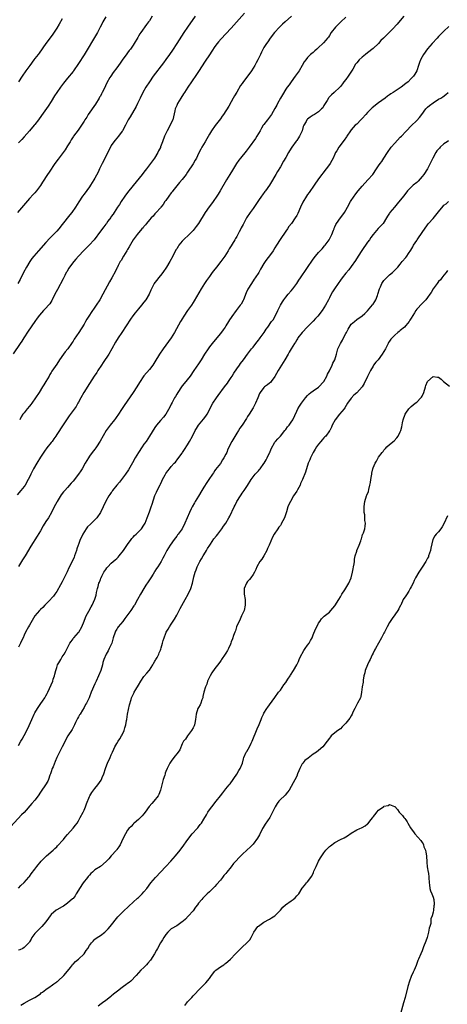
# Model space of a CAD drawing. Units: inches. Extents: x 2505131 to 2508000, y 1512000 to 1515000.
# Drawn here: x 2506231 to 2506388, y 1513996 to 1514358 of the extents above; entities that cross this region are included whole.
import ezdxf

# ---------------------------------------------------------------- set-up
doc = ezdxf.new("R2010")
doc.units = ezdxf.units.IN
doc.header["$MEASUREMENT"] = 0
doc.layers.add('LD25051512_10ft', color=93, linetype='Continuous')

msp = doc.modelspace()

# ---------------------------------------------------------------- linework, layer by layer
at = {"layer": 'LD25051512_10ft'}
for points, elevation in [([(2506313.81, 1514360.19), (2506309, 1514354.71), (2506307, 1514352.52), (2506305.28, 1514350.72), (2506304.33, 1514349.67), (2506303.81, 1514349), (2506303, 1514347.91), (2506301.83, 1514346.17), (2506301, 1514344.85), (2506299.49, 1514342.51), (2506297, 1514338.76), (2506296.31, 1514337.69), (2506294.45, 1514335), (2506293.1, 1514333), (2506291.8, 1514331), (2506291.5, 1514330.5), (2506290.52, 1514329), (2506289.33, 1514327), (2506289, 1514326.26), (2506288.49, 1514325), (2506288.31, 1514324.31), (2506287.85, 1514322.15), (2506287.52, 1514321), (2506287, 1514319.89), (2506286.61, 1514319), (2506285.49, 1514317), (2506284.57, 1514315), (2506283.83, 1514313), (2506283.11, 1514311.11), (2506283, 1514310.86), (2506282.37, 1514309.63), (2506282.09, 1514309), (2506280.9, 1514307), (2506280.07, 1514305.93), (2506279, 1514304.45), (2506277.86, 1514303), (2506277, 1514301.84), (2506276.35, 1514301), (2506273, 1514296.89), (2506271, 1514294.32), (2506270.03, 1514293), (2506268.65, 1514291), (2506268.05, 1514289.95), (2506267.32, 1514289), (2506266.02, 1514287), (2506265.65, 1514286.35), (2506265, 1514285.5), (2506264.81, 1514285.19), (2506263.78, 1514283.78), (2506263.23, 1514283), (2506263, 1514282.72), (2506262.26, 1514281.74), (2506261, 1514280.13), (2506258.75, 1514277), (2506256.95, 1514275), (2506254.96, 1514273.04), (2506252.98, 1514271), (2506252.06, 1514269.94), (2506251.21, 1514269), (2506249.72, 1514267), (2506249.47, 1514266.53), (2506248.71, 1514265.29), (2506248.51, 1514265), (2506247.94, 1514263.94), (2506247.31, 1514262.69), (2506245.22, 1514258.78), (2506244.35, 1514257), (2506243.36, 1514255), (2506243.23, 1514254.77), (2506242.44, 1514253.56), (2506242.01, 1514253), (2506241, 1514251.91), (2506240.12, 1514251), (2506238.63, 1514249.37), (2506237.77, 1514248.23), (2506236.95, 1514247.05), (2506234.54, 1514243.46), (2506232.89, 1514241), (2506232.16, 1514239.84), (2506231.55, 1514239), (2506229, 1514235.17)], 8440), ([(2506351, 1514358.74), (2506349.14, 1514357), (2506347.24, 1514355), (2506345.68, 1514353), (2506345, 1514351.98), (2506344.6, 1514351.4), (2506344.29, 1514351), (2506343.72, 1514350.28), (2506342.79, 1514349.21), (2506342.57, 1514349), (2506341, 1514347.56), (2506340.33, 1514347), (2506339.63, 1514346.37), (2506339, 1514345.76), (2506338.1, 1514345), (2506337, 1514343.87), (2506336.3, 1514343), (2506335.76, 1514342.24), (2506335, 1514341.01), (2506333.85, 1514339), (2506333.53, 1514338.47), (2506332.47, 1514337), (2506331, 1514335), (2506330.18, 1514333.82), (2506329.52, 1514333), (2506329, 1514332.3), (2506327.77, 1514330.23), (2506327.06, 1514329), (2506325.99, 1514327), (2506325.66, 1514326.34), (2506325, 1514325.23), (2506323.73, 1514323), (2506322.29, 1514321), (2506321, 1514319.35), (2506320.76, 1514319), (2506320.09, 1514317.91), (2506319.59, 1514317), (2506318.42, 1514315), (2506317.85, 1514314.15), (2506315.53, 1514311), (2506314.42, 1514309.58), (2506312.35, 1514307), (2506311.77, 1514306.23), (2506310.93, 1514305), (2506309.43, 1514302.57), (2506308.44, 1514301), (2506307.21, 1514299), (2506304.98, 1514295), (2506304.24, 1514293.76), (2506303.77, 1514293), (2506302.36, 1514291), (2506301.76, 1514290.24), (2506300.91, 1514289.09), (2506299.47, 1514287), (2506296.97, 1514283), (2506296.17, 1514281.83), (2506295, 1514280.37), (2506293.62, 1514279), (2506291.48, 1514277), (2506291, 1514276.48), (2506289.78, 1514275), (2506289.5, 1514274.5), (2506289, 1514273.74), (2506288.73, 1514273.27), (2506288.55, 1514273), (2506288.08, 1514272.08), (2506287.56, 1514271), (2506286.48, 1514269), (2506285.22, 1514267), (2506283.85, 1514265), (2506283, 1514263.87), (2506282.3, 1514263), (2506281.75, 1514262.24), (2506281, 1514261.3), (2506280.78, 1514261), (2506279.51, 1514258.49), (2506278.86, 1514257), (2506277.67, 1514255), (2506277, 1514254.08), (2506276.13, 1514253), (2506275, 1514251.73), (2506273.75, 1514250.25), (2506272.88, 1514249.12), (2506272.07, 1514247.93), (2506268.83, 1514243), (2506267.54, 1514241), (2506266.59, 1514239.41), (2506265.23, 1514237), (2506264.06, 1514235), (2506262.07, 1514231.93), (2506261.42, 1514231), (2506260.07, 1514229), (2506259.67, 1514228.33), (2506258.74, 1514227), (2506257, 1514224.26), (2506254.98, 1514220.98), (2506253.83, 1514219), (2506253, 1514217.45), (2506252.73, 1514217), (2506252.11, 1514215.89), (2506249.58, 1514212.42), (2506248.59, 1514211), (2506247.79, 1514209.79), (2506246.34, 1514207.66), (2506245.97, 1514207), (2506245, 1514205.54), (2506244.67, 1514205), (2506243.99, 1514204.01), (2506243.27, 1514203), (2506243, 1514202.64), (2506241.39, 1514200.61), (2506240.53, 1514199.47), (2506239, 1514197.19), (2506237.66, 1514195), (2506236.5, 1514193), (2506235.99, 1514192.02), (2506235.49, 1514191), (2506235, 1514189.91), (2506234.56, 1514189), (2506233.42, 1514187), (2506233, 1514186.42), (2506231.83, 1514185), (2506230.54, 1514183.46)], 8460), ([(2506280.05, 1514359), (2506279, 1514357.4), (2506278.71, 1514357), (2506277.95, 1514356.05), (2506275.79, 1514353), (2506275.48, 1514352.52), (2506275, 1514351.68), (2506274.73, 1514351.27), (2506273.37, 1514349), (2506273, 1514348.41), (2506272.04, 1514347), (2506271.58, 1514346.42), (2506271, 1514345.57), (2506270.75, 1514345.25), (2506269, 1514342.85), (2506268.2, 1514341.8), (2506267, 1514340.07), (2506265.67, 1514338.33), (2506264.78, 1514337), (2506264.51, 1514336.51), (2506263.41, 1514334.59), (2506262.39, 1514332.39), (2506261.69, 1514331), (2506261.43, 1514330.57), (2506261, 1514329.76), (2506260.72, 1514329.28), (2506260.59, 1514329), (2506259.2, 1514326.8), (2506256.56, 1514323), (2506255.98, 1514322.02), (2506255.3, 1514321), (2506255, 1514320.48), (2506254.06, 1514319), (2506252.81, 1514317.19), (2506251.18, 1514315), (2506251, 1514314.73), (2506250.34, 1514313.66), (2506249.88, 1514313), (2506249, 1514311.49), (2506248.03, 1514309.97), (2506247, 1514308.51), (2506245.47, 1514306.53), (2506244.36, 1514305), (2506242.17, 1514301.83), (2506241.66, 1514301), (2506239.82, 1514298.18), (2506239, 1514296.87), (2506237.63, 1514295), (2506237, 1514294.24), (2506236.4, 1514293.6), (2506235, 1514292.14), (2506233.5, 1514290.5), (2506230.59, 1514287)], 8420), ([(2506295.76, 1514359), (2506293, 1514355), (2506291.65, 1514353), (2506289, 1514348.98), (2506287.41, 1514346.59), (2506286.32, 1514345), (2506285, 1514343.13), (2506284.1, 1514341.9), (2506280.42, 1514337), (2506278.98, 1514335), (2506277.68, 1514333), (2506276.53, 1514331), (2506275.56, 1514329), (2506275, 1514327.75), (2506274.64, 1514327), (2506274.08, 1514325.92), (2506271.87, 1514322.13), (2506271.25, 1514321), (2506270.21, 1514319), (2506269.13, 1514317), (2506269, 1514316.81), (2506267.62, 1514315), (2506266.39, 1514313.61), (2506265.95, 1514313), (2506265, 1514311.54), (2506264.7, 1514311), (2506262.63, 1514307), (2506262.11, 1514305.89), (2506261.65, 1514305), (2506260.68, 1514303), (2506260.15, 1514301.85), (2506259, 1514299.61), (2506258.64, 1514299), (2506258.02, 1514297.98), (2506257.37, 1514297), (2506257, 1514296.47), (2506255, 1514293.72), (2506254.5, 1514293), (2506253.12, 1514290.88), (2506251.94, 1514289), (2506250.51, 1514287), (2506249.82, 1514286.18), (2506247, 1514282.6), (2506245.71, 1514281), (2506245, 1514280.18), (2506243.86, 1514279), (2506242.43, 1514277.57), (2506241, 1514276.03), (2506238.28, 1514273), (2506236.57, 1514271), (2506235.89, 1514270.11), (2506235.09, 1514269), (2506233.86, 1514267), (2506232.78, 1514265), (2506231.53, 1514262.47), (2506230.75, 1514261)], 8430), ([(2506372.25, 1514359), (2506371, 1514357.5), (2506369.89, 1514356.11), (2506369, 1514355.21), (2506368.81, 1514355), (2506367, 1514353.19), (2506364.77, 1514351), (2506363.91, 1514350.09), (2506362.97, 1514349), (2506361, 1514347.14), (2506359, 1514345.6), (2506358.18, 1514345), (2506357, 1514344.04), (2506355.9, 1514343), (2506355, 1514341.95), (2506354.6, 1514341.4), (2506353.55, 1514339.55), (2506353.14, 1514338.86), (2506351.86, 1514337), (2506351, 1514335.83), (2506350.34, 1514335), (2506349.79, 1514334.21), (2506349, 1514333.25), (2506348.77, 1514333), (2506346.73, 1514331), (2506345.8, 1514330.2), (2506344.81, 1514329.19), (2506344.67, 1514329), (2506344.13, 1514328.13), (2506343.38, 1514327), (2506343, 1514326.29), (2506342.53, 1514325.47), (2506342.14, 1514325), (2506341, 1514323.91), (2506339.49, 1514323), (2506339, 1514322.75), (2506337.97, 1514322.03), (2506337, 1514321.29), (2506336.73, 1514321), (2506336.43, 1514320.43), (2506335.61, 1514319), (2506335.42, 1514318.58), (2506334.95, 1514317), (2506334.01, 1514315), (2506333.63, 1514314.37), (2506333, 1514313.47), (2506332.79, 1514313.21), (2506331.16, 1514311), (2506330.38, 1514309.62), (2506330, 1514309), (2506329, 1514307.22), (2506328.19, 1514305.81), (2506327, 1514303.79), (2506325.93, 1514302.07), (2506325.33, 1514301), (2506325, 1514300.39), (2506323.76, 1514298.24), (2506323.01, 1514297), (2506321.58, 1514295), (2506321.32, 1514294.68), (2506320.47, 1514293.53), (2506320.12, 1514293), (2506319, 1514291.39), (2506318.74, 1514291), (2506317, 1514288.49), (2506315.94, 1514287), (2506314.63, 1514285), (2506313.34, 1514282.66), (2506312.66, 1514281.34), (2506312.5, 1514281), (2506311.94, 1514279.93), (2506311, 1514278.26), (2506310.51, 1514277.49), (2506310.26, 1514277), (2506309.34, 1514275.34), (2506309, 1514274.76), (2506308.29, 1514273.71), (2506307.91, 1514273), (2506306.64, 1514271), (2506305.19, 1514269), (2506303.54, 1514267), (2506302.44, 1514265.56), (2506302.03, 1514265), (2506301, 1514263.5), (2506299.96, 1514262.04), (2506299.23, 1514261), (2506297.95, 1514259), (2506295.44, 1514254.56), (2506295, 1514253.95), (2506294.39, 1514253), (2506293, 1514251.01), (2506291.64, 1514249), (2506291, 1514247.99), (2506290.6, 1514247.4), (2506290.37, 1514247), (2506288.23, 1514243), (2506287, 1514241.09), (2506284, 1514237), (2506282.68, 1514235), (2506281, 1514232.19), (2506280.18, 1514231), (2506279, 1514229.47), (2506276.93, 1514227.07), (2506275.32, 1514224.68), (2506274.35, 1514223), (2506273.08, 1514220.92), (2506269.77, 1514216.23), (2506268.95, 1514215.05), (2506267.35, 1514212.65), (2506267, 1514212.17), (2506266.53, 1514211.47), (2506266.18, 1514211), (2506264.56, 1514209), (2506263.1, 1514207), (2506260.94, 1514203.06), (2506259.58, 1514201), (2506259.34, 1514200.66), (2506259, 1514200.24), (2506258.47, 1514199.53), (2506258.05, 1514199), (2506257, 1514197.59), (2506256.6, 1514197), (2506255.99, 1514196.01), (2506255.44, 1514195), (2506254.29, 1514193), (2506253.79, 1514192.21), (2506252.94, 1514191), (2506251, 1514188.48), (2506250.32, 1514187.68), (2506249, 1514186.17), (2506247.91, 1514185), (2506247.48, 1514184.52), (2506246.62, 1514183.38), (2506245.12, 1514181), (2506245, 1514180.79), (2506244.05, 1514179), (2506243.08, 1514177), (2506241.96, 1514175), (2506241, 1514173.6), (2506239.98, 1514172.02), (2506239, 1514170.23), (2506237.78, 1514168.22), (2506235.47, 1514164.53), (2506233.41, 1514161), (2506232.48, 1514159.52), (2506231, 1514157.12)], 8470), ([(2506263, 1514358.75), (2506261.95, 1514357), (2506261.62, 1514356.38), (2506260.97, 1514355), (2506259.92, 1514353), (2506259.58, 1514352.42), (2506255, 1514344.85), (2506253, 1514341.69), (2506251.14, 1514339), (2506251, 1514338.81), (2506249, 1514336.35), (2506247.47, 1514334.53), (2506246.33, 1514333), (2506245, 1514331.08), (2506244.18, 1514329.82), (2506243, 1514327.79), (2506241.9, 1514326.09), (2506239.38, 1514322.62), (2506238.26, 1514321), (2506237, 1514319.32), (2506236.75, 1514319), (2506235, 1514316.96), (2506233, 1514314.75), (2506232.18, 1514313.82), (2506231, 1514312.52)], 8410), ([(2506247, 1514358.11), (2506245.87, 1514356.12), (2506245, 1514354.7), (2506243.54, 1514352.46), (2506241.86, 1514350.14), (2506241.01, 1514349), (2506238.51, 1514345.49), (2506238.15, 1514345), (2506237, 1514343.54), (2506236.61, 1514343), (2506235.1, 1514341), (2506233.68, 1514339), (2506232.35, 1514337), (2506231.03, 1514334.97)], 8400), ([(2506331.14, 1514359), (2506328.81, 1514357), (2506327.85, 1514356.15), (2506326.65, 1514355), (2506324.85, 1514353), (2506323.32, 1514351), (2506322.38, 1514349.62), (2506321.9, 1514349), (2506321, 1514347.55), (2506320.1, 1514345.9), (2506319.7, 1514345), (2506318.73, 1514343), (2506318.09, 1514341.91), (2506317.65, 1514341), (2506317, 1514339.92), (2506316.41, 1514339), (2506315.81, 1514338.19), (2506315.01, 1514337), (2506313.25, 1514334.75), (2506313, 1514334.39), (2506312.4, 1514333.6), (2506311, 1514331.2), (2506310.17, 1514329.83), (2506309.76, 1514329), (2506309, 1514327.63), (2506308.07, 1514326.07), (2506306.14, 1514323), (2506305.68, 1514322.32), (2506305, 1514321.37), (2506303.04, 1514318.96), (2506301.79, 1514317), (2506301, 1514315.73), (2506300.01, 1514313.99), (2506299.4, 1514313), (2506298.24, 1514311), (2506297.8, 1514310.2), (2506297, 1514308.65), (2506296.2, 1514307), (2506295.77, 1514306.23), (2506295, 1514304.91), (2506293, 1514301.83), (2506292.41, 1514301), (2506291, 1514299.17), (2506290.03, 1514297.97), (2506289, 1514296.81), (2506287.57, 1514295), (2506287.34, 1514294.66), (2506287, 1514294.27), (2506286.13, 1514293), (2506285, 1514291.45), (2506284.7, 1514291), (2506284.05, 1514289.95), (2506283.2, 1514289), (2506283, 1514288.75), (2506281.44, 1514287), (2506281.25, 1514286.75), (2506281, 1514286.51), (2506280.35, 1514285.65), (2506279.67, 1514285), (2506279, 1514284.3), (2506277.94, 1514283), (2506277.56, 1514282.44), (2506277, 1514281.92), (2506276.64, 1514281.36), (2506276.26, 1514281), (2506274.53, 1514279), (2506273.01, 1514277), (2506271.56, 1514274.44), (2506271, 1514273.5), (2506270.72, 1514273), (2506269.5, 1514271), (2506268.59, 1514269.41), (2506268.32, 1514269), (2506267.57, 1514267.57), (2506267.3, 1514267), (2506267.21, 1514266.79), (2506266.57, 1514265.43), (2506265.2, 1514263), (2506264.37, 1514261.63), (2506261.94, 1514257), (2506260.77, 1514255), (2506259.48, 1514253), (2506259, 1514252.28), (2506257.64, 1514250.36), (2506257, 1514249.33), (2506256.07, 1514247.93), (2506255.55, 1514247), (2506255, 1514246.07), (2506253.08, 1514243), (2506251.44, 1514240.56), (2506251, 1514239.83), (2506250.66, 1514239.34), (2506250.45, 1514239), (2506249.06, 1514237), (2506248.12, 1514235.88), (2506247.44, 1514235), (2506246.02, 1514233), (2506245, 1514231.36), (2506243.24, 1514228.76), (2506243, 1514228.35), (2506242.46, 1514227.54), (2506242.19, 1514227), (2506241.02, 1514225), (2506240.23, 1514223.77), (2506239.78, 1514223), (2506238.54, 1514221), (2506237.26, 1514219), (2506235.81, 1514217), (2506235.44, 1514216.56), (2506235, 1514215.99), (2506234.19, 1514215), (2506233, 1514213.51), (2506232.62, 1514213), (2506231.98, 1514212.02), (2506231.41, 1514211)], 8450), ([(2506388.77, 1514355.23), (2506387, 1514353.55), (2506385.73, 1514352.27), (2506385, 1514351.55), (2506384.46, 1514351), (2506382.63, 1514349), (2506381, 1514347.07), (2506379.47, 1514345), (2506379, 1514344.17), (2506378.4, 1514343), (2506378, 1514342), (2506377.7, 1514341), (2506377, 1514339), (2506376.26, 1514337.74), (2506375.78, 1514337), (2506375, 1514336.16), (2506373.84, 1514335), (2506373, 1514334.32), (2506371.33, 1514333), (2506370.25, 1514332.25), (2506368.33, 1514331), (2506367.5, 1514330.5), (2506367, 1514330.13), (2506366.3, 1514329.7), (2506365.38, 1514329), (2506363, 1514327.25), (2506360.63, 1514325.37), (2506360.28, 1514325), (2506359, 1514323.71), (2506358.34, 1514323), (2506357, 1514321.49), (2506356.74, 1514321.26), (2506356.5, 1514321), (2506355, 1514319.48), (2506354.49, 1514319), (2506353.74, 1514318.26), (2506353, 1514317.31), (2506352.74, 1514317), (2506351.37, 1514315), (2506351.25, 1514314.75), (2506350.43, 1514313.57), (2506348.46, 1514311), (2506347.69, 1514309.69), (2506347.26, 1514309), (2506347, 1514308.48), (2506346.34, 1514307), (2506345.9, 1514306.1), (2506345.26, 1514305), (2506345, 1514304.61), (2506343.84, 1514303), (2506341, 1514299.42), (2506339.35, 1514297), (2506337.6, 1514294.4), (2506337, 1514293.6), (2506336.6, 1514293), (2506335.25, 1514290.75), (2506334.42, 1514289), (2506333.36, 1514286.64), (2506333, 1514285.91), (2506332.46, 1514285), (2506331.06, 1514283), (2506330.17, 1514281.83), (2506329.63, 1514281), (2506329, 1514280.11), (2506326.92, 1514277.08), (2506325.58, 1514275), (2506325, 1514274.05), (2506324.32, 1514273), (2506323, 1514271.06), (2506322.1, 1514269.9), (2506321.47, 1514269), (2506321, 1514268.27), (2506319.77, 1514266.23), (2506319.09, 1514265), (2506317.82, 1514263), (2506317.46, 1514262.54), (2506316.4, 1514261), (2506315.1, 1514258.9), (2506314.48, 1514257.52), (2506313.47, 1514255), (2506313.32, 1514254.68), (2506312.59, 1514253.41), (2506312.3, 1514253), (2506310.75, 1514251), (2506309.17, 1514248.83), (2506309, 1514248.54), (2506308.38, 1514247.62), (2506308.01, 1514247), (2506307, 1514245.39), (2506306.73, 1514245), (2506305.98, 1514244.02), (2506305, 1514242.68), (2506302.47, 1514239.53), (2506302.02, 1514239), (2506301, 1514237.7), (2506300.49, 1514237), (2506299.2, 1514235), (2506297.94, 1514233), (2506297, 1514231.55), (2506295.31, 1514229), (2506293.96, 1514227), (2506291.74, 1514224.26), (2506291, 1514223.39), (2506290.72, 1514223), (2506289.4, 1514221), (2506289, 1514220.36), (2506288.52, 1514219.48), (2506288.22, 1514219), (2506287.28, 1514217.28), (2506287, 1514216.72), (2506286.44, 1514215.56), (2506285, 1514213.08), (2506284.11, 1514211.89), (2506283, 1514210.68), (2506281.63, 1514209), (2506281, 1514208.18), (2506279.03, 1514205), (2506277.74, 1514203), (2506277, 1514201.98), (2506276.33, 1514201), (2506275, 1514199), (2506273.81, 1514197), (2506272.81, 1514195.19), (2506271.36, 1514192.64), (2506270.24, 1514191), (2506268.71, 1514189), (2506267.96, 1514188.04), (2506267.07, 1514187), (2506265.48, 1514185), (2506265.31, 1514184.69), (2506265, 1514184.26), (2506264.51, 1514183.49), (2506264.16, 1514183), (2506263.05, 1514181.05), (2506261.98, 1514179), (2506261, 1514177), (2506259.67, 1514175), (2506259, 1514174.3), (2506257.71, 1514173), (2506257.34, 1514172.66), (2506256.33, 1514171.67), (2506255.8, 1514171), (2506254.52, 1514169), (2506254.1, 1514167.9), (2506253.63, 1514167), (2506253, 1514165.24), (2506252.9, 1514165), (2506252.41, 1514163.59), (2506252.24, 1514163), (2506251.55, 1514161), (2506251.39, 1514160.61), (2506250.64, 1514159), (2506249.42, 1514156.58), (2506248.82, 1514155.18), (2506247.77, 1514153), (2506247.47, 1514152.53), (2506247, 1514151.55), (2506246.37, 1514150.37), (2506245, 1514147.98), (2506244.35, 1514147), (2506243.79, 1514146.21), (2506243, 1514145.41), (2506242.82, 1514145.18), (2506240.64, 1514143), (2506239.9, 1514142.1), (2506239, 1514141.32), (2506238.85, 1514141.15), (2506238.69, 1514141), (2506236.95, 1514139), (2506235, 1514135.65), (2506234.66, 1514135), (2506233.51, 1514133), (2506233, 1514131.94), (2506232.63, 1514131), (2506232.12, 1514129.88), (2506231.75, 1514129), (2506231, 1514127.59)], 8480), ([(2506231, 1514091.49), (2506231.81, 1514093), (2506232.27, 1514093.73), (2506233, 1514095.06), (2506234.35, 1514097.65), (2506235.81, 1514101), (2506236.78, 1514103), (2506237, 1514103.41), (2506237.91, 1514105), (2506239.12, 1514106.88), (2506239.74, 1514107.74), (2506240.59, 1514109), (2506241, 1514109.69), (2506241.44, 1514110.56), (2506241.7, 1514111), (2506242.38, 1514112.38), (2506243, 1514113.72), (2506243.52, 1514115), (2506243.73, 1514115.73), (2506244.14, 1514117), (2506244.33, 1514117.67), (2506244.63, 1514119), (2506245, 1514120.11), (2506245.33, 1514121), (2506245.78, 1514121.78), (2506246.45, 1514123), (2506247, 1514123.94), (2506247.78, 1514125), (2506248.22, 1514125.78), (2506248.85, 1514127), (2506249, 1514127.34), (2506249.84, 1514129), (2506250.34, 1514129.66), (2506251, 1514130.63), (2506251.17, 1514130.83), (2506251.29, 1514131), (2506253, 1514132.88), (2506253.08, 1514133), (2506254.17, 1514135), (2506255, 1514137.13), (2506255.55, 1514138.45), (2506255.81, 1514139), (2506256.75, 1514140.75), (2506257.67, 1514142.33), (2506257.99, 1514143), (2506258.91, 1514145.09), (2506259.4, 1514146.6), (2506259.62, 1514147.62), (2506259.94, 1514149), (2506260.19, 1514149.81), (2506260.48, 1514151), (2506260.64, 1514151.36), (2506261, 1514152.34), (2506261.21, 1514152.79), (2506261.27, 1514153), (2506261.54, 1514153.54), (2506262.33, 1514155), (2506263, 1514156.05), (2506263.42, 1514156.58), (2506263.71, 1514157), (2506265, 1514158.4), (2506266.42, 1514159.58), (2506267, 1514160.11), (2506267.49, 1514160.51), (2506267.94, 1514161), (2506269.48, 1514163), (2506271, 1514165.25), (2506272.26, 1514167), (2506272.59, 1514167.41), (2506273, 1514167.84), (2506273.54, 1514168.46), (2506274.08, 1514169), (2506275, 1514169.87), (2506276.09, 1514171), (2506277, 1514172.3), (2506277.41, 1514173), (2506278.19, 1514175), (2506279, 1514177.19), (2506279.66, 1514179), (2506279.98, 1514180.02), (2506281, 1514183.13), (2506281.57, 1514184.43), (2506281.88, 1514185), (2506282.9, 1514187.1), (2506283, 1514187.33), (2506283.57, 1514188.43), (2506283.82, 1514189), (2506284.71, 1514190.71), (2506285, 1514191.21), (2506285.77, 1514192.23), (2506286.32, 1514193), (2506287, 1514193.81), (2506288.03, 1514195), (2506288.53, 1514195.47), (2506289.42, 1514196.59), (2506291, 1514198.76), (2506291.15, 1514199), (2506291.91, 1514200.09), (2506293, 1514201.78), (2506293.73, 1514203), (2506294.73, 1514205), (2506295.71, 1514207), (2506296.2, 1514207.8), (2506297, 1514209.02), (2506298.83, 1514211.17), (2506299.69, 1514212.31), (2506300.12, 1514213), (2506301, 1514214.62), (2506301.19, 1514215), (2506302.25, 1514217), (2506303.54, 1514219), (2506304.15, 1514219.85), (2506306.53, 1514223), (2506307.56, 1514224.44), (2506307.99, 1514225), (2506309, 1514226.51), (2506309.35, 1514227), (2506309.97, 1514228.03), (2506311, 1514229.6), (2506312.01, 1514231), (2506312.44, 1514231.56), (2506313.44, 1514233), (2506314.94, 1514235.06), (2506316.45, 1514237), (2506317, 1514237.64), (2506318.07, 1514239), (2506318.47, 1514239.53), (2506319, 1514240.18), (2506319.35, 1514240.65), (2506319.63, 1514241), (2506321.09, 1514243), (2506321.83, 1514244.17), (2506322.43, 1514245), (2506323.81, 1514247), (2506324.31, 1514247.69), (2506325.12, 1514249), (2506326.11, 1514251), (2506327.05, 1514253), (2506327.74, 1514254.26), (2506328.23, 1514255), (2506329, 1514255.97), (2506329.87, 1514257), (2506331, 1514258.28), (2506331.6, 1514259), (2506333, 1514260.95), (2506333.83, 1514262.17), (2506334.35, 1514263), (2506339, 1514269.9), (2506339.85, 1514271), (2506341, 1514272.37), (2506342.28, 1514273.72), (2506343.23, 1514274.77), (2506343.41, 1514275), (2506344.85, 1514277), (2506345.9, 1514279), (2506346.5, 1514280.5), (2506346.69, 1514281), (2506346.76, 1514281.24), (2506347, 1514281.75), (2506347.38, 1514282.62), (2506347.62, 1514283), (2506349.12, 1514285), (2506349.89, 1514286.11), (2506350.54, 1514287), (2506351, 1514287.84), (2506351.59, 1514289), (2506352.7, 1514291), (2506354.04, 1514293), (2506354.46, 1514293.54), (2506355, 1514294.3), (2506355.53, 1514295), (2506357, 1514296.7), (2506359.14, 1514299), (2506360.89, 1514301), (2506362.32, 1514303), (2506363, 1514304.11), (2506363.61, 1514305), (2506364.23, 1514305.77), (2506364.99, 1514307), (2506366.28, 1514309), (2506366.6, 1514309.4), (2506367.42, 1514310.58), (2506367.68, 1514311), (2506369, 1514312.5), (2506371, 1514314.64), (2506371.38, 1514315), (2506373, 1514316.79), (2506373.24, 1514317), (2506375, 1514318.83), (2506377, 1514320.79), (2506378.08, 1514321.92), (2506378.84, 1514323), (2506380.36, 1514325), (2506381, 1514325.63), (2506381.72, 1514326.28), (2506383, 1514327.24), (2506385, 1514328.54), (2506385.8, 1514329), (2506386.54, 1514329.46), (2506387.69, 1514330.31), (2506388.55, 1514331)], 8490), ([(2506388.64, 1514313.36), (2506388.18, 1514313), (2506387, 1514312.16), (2506385.66, 1514311), (2506385.33, 1514310.67), (2506384.4, 1514309.6), (2506383.98, 1514309), (2506382.9, 1514307), (2506382.33, 1514305.67), (2506382, 1514305), (2506381, 1514303.08), (2506379.58, 1514301), (2506379, 1514300.21), (2506377.49, 1514298.51), (2506377, 1514298.03), (2506375.74, 1514297), (2506375, 1514296.33), (2506373.68, 1514295), (2506373.35, 1514294.65), (2506372.12, 1514293), (2506369.85, 1514290.15), (2506368.82, 1514289), (2506367.19, 1514287), (2506367, 1514286.73), (2506366.33, 1514285.67), (2506365.95, 1514285), (2506364.66, 1514283), (2506362.88, 1514281.12), (2506361.05, 1514278.95), (2506360.2, 1514277.8), (2506359.69, 1514277), (2506359, 1514276.07), (2506356.87, 1514273.13), (2506355.51, 1514271), (2506354.54, 1514269.46), (2506353, 1514267.22), (2506352.07, 1514265.93), (2506351, 1514264.71), (2506349.62, 1514263), (2506349, 1514262.17), (2506348.16, 1514261), (2506346.84, 1514259), (2506346.13, 1514257.87), (2506345.62, 1514257), (2506345, 1514255.76), (2506344.6, 1514255), (2506343.58, 1514253), (2506343, 1514252.06), (2506342.31, 1514251), (2506340.71, 1514249), (2506339.88, 1514248.12), (2506339, 1514247.12), (2506337, 1514245.12), (2506334.96, 1514243), (2506333.46, 1514241), (2506333.29, 1514240.71), (2506333, 1514240.31), (2506332.5, 1514239.5), (2506332.15, 1514239), (2506330.96, 1514237), (2506330.28, 1514235.72), (2506329.84, 1514235), (2506328.67, 1514233), (2506328.08, 1514231.92), (2506327.45, 1514231), (2506326.18, 1514229), (2506325, 1514226.85), (2506323.67, 1514225), (2506323.35, 1514224.65), (2506323, 1514224.34), (2506322.26, 1514223.74), (2506321.2, 1514223), (2506321, 1514222.82), (2506319.59, 1514221), (2506319.37, 1514220.63), (2506318.78, 1514219), (2506317.91, 1514217), (2506317, 1514215.34), (2506315.51, 1514213), (2506315, 1514212.11), (2506314.55, 1514211.45), (2506312.95, 1514209), (2506312.11, 1514207.89), (2506311.6, 1514207), (2506311, 1514206.09), (2506309.18, 1514203), (2506307.79, 1514200.21), (2506307.33, 1514199), (2506307, 1514198.3), (2506306.32, 1514197), (2506305.79, 1514196.21), (2506305, 1514194.97), (2506303.26, 1514192.74), (2506303, 1514192.33), (2506302.45, 1514191.55), (2506302.1, 1514191), (2506300.81, 1514189), (2506300.07, 1514187.93), (2506299, 1514186.27), (2506298.2, 1514185), (2506297, 1514182.94), (2506295.81, 1514181), (2506295.49, 1514180.51), (2506294.64, 1514179), (2506294.31, 1514178.31), (2506293.66, 1514177), (2506292.02, 1514173), (2506290.95, 1514171), (2506289.53, 1514169), (2506289.3, 1514168.7), (2506289, 1514168.27), (2506288.03, 1514167), (2506286.61, 1514165), (2506285.41, 1514163), (2506285, 1514162.25), (2506284.36, 1514161), (2506283.86, 1514160.14), (2506283.24, 1514159), (2506282.02, 1514157), (2506281.61, 1514156.39), (2506281, 1514155.38), (2506280.84, 1514155.16), (2506280.32, 1514154.32), (2506279.46, 1514153), (2506279, 1514152.22), (2506278.5, 1514151.5), (2506277.73, 1514150.27), (2506276.89, 1514149), (2506275.67, 1514147), (2506274.61, 1514145), (2506273.5, 1514143), (2506273.31, 1514142.69), (2506272.12, 1514141), (2506270.76, 1514139), (2506270.03, 1514138.03), (2506269.28, 1514137), (2506267.57, 1514135), (2506267.33, 1514134.67), (2506267, 1514134.18), (2506266.57, 1514133.43), (2506266.37, 1514133), (2506265.71, 1514131), (2506265.58, 1514130.42), (2506265.16, 1514129), (2506264.28, 1514127), (2506263.82, 1514126.18), (2506263.09, 1514125), (2506262.23, 1514123), (2506261.95, 1514121.95), (2506261.74, 1514121), (2506261.16, 1514119), (2506260.34, 1514117), (2506259.45, 1514115), (2506259, 1514114.04), (2506258.48, 1514113), (2506258.1, 1514112.1), (2506257.6, 1514111), (2506257, 1514109.36), (2506256.85, 1514109), (2506255.88, 1514107), (2506255.55, 1514106.45), (2506255, 1514105.43), (2506254.41, 1514104.41), (2506253.55, 1514103), (2506253.33, 1514102.67), (2506253, 1514102.02), (2506252.61, 1514101.39), (2506251.94, 1514099.94), (2506251.47, 1514099), (2506251, 1514098), (2506250.63, 1514097.37), (2506249.06, 1514094.94), (2506248.36, 1514093.64), (2506248.07, 1514093), (2506247.03, 1514091), (2506245.96, 1514089), (2506245, 1514087.05), (2506244.37, 1514085.63), (2506243.63, 1514083.63), (2506243.38, 1514083), (2506243, 1514081.82), (2506242.71, 1514081), (2506242.52, 1514080.52), (2506241.98, 1514079), (2506241.69, 1514078.31), (2506240.9, 1514077), (2506239.31, 1514074.69), (2506239, 1514074.27), (2506238.14, 1514073), (2506237, 1514071.45), (2506235.89, 1514070.11), (2506233, 1514066.91), (2506232.05, 1514065.95), (2506228.21, 1514061.79)], 8500), ([(2506231, 1514039.14), (2506231.88, 1514040.12), (2506233, 1514041.19), (2506234.81, 1514043.19), (2506235, 1514043.42), (2506235.64, 1514044.36), (2506237, 1514046.11), (2506237.66, 1514047), (2506239.35, 1514049), (2506241, 1514050.73), (2506241.29, 1514051), (2506243.63, 1514053), (2506244.3, 1514053.7), (2506245, 1514054.31), (2506245.33, 1514054.67), (2506245.67, 1514055), (2506247, 1514056.47), (2506247.45, 1514057), (2506248.14, 1514057.86), (2506249, 1514058.81), (2506251, 1514061.12), (2506251.84, 1514062.16), (2506252.44, 1514063), (2506253, 1514063.84), (2506253.65, 1514065), (2506254.65, 1514067), (2506255, 1514067.77), (2506255.53, 1514069), (2506255.91, 1514070.09), (2506257, 1514072.7), (2506257.16, 1514073), (2506257.84, 1514074.16), (2506259, 1514075.73), (2506260.02, 1514077), (2506261.25, 1514078.75), (2506261.39, 1514079), (2506261.67, 1514079.67), (2506262.27, 1514081), (2506262.88, 1514083), (2506263, 1514083.37), (2506263.64, 1514085), (2506264.6, 1514087), (2506265, 1514087.97), (2506265.46, 1514089), (2506265.91, 1514090.09), (2506266.36, 1514091), (2506267, 1514092.13), (2506267.53, 1514093), (2506268.1, 1514093.9), (2506268.78, 1514095), (2506269, 1514095.41), (2506269.7, 1514097), (2506269.94, 1514097.94), (2506270.28, 1514099), (2506270.58, 1514100.58), (2506270.67, 1514101), (2506271, 1514103), (2506271.65, 1514106.35), (2506272.29, 1514108.29), (2506272.46, 1514109), (2506272.63, 1514109.37), (2506273.31, 1514110.69), (2506273.45, 1514111), (2506274.05, 1514112.05), (2506275, 1514113.6), (2506275.79, 1514115), (2506277, 1514116.71), (2506277.98, 1514118.02), (2506278.91, 1514119), (2506279, 1514119.12), (2506280.29, 1514121), (2506280.52, 1514121.48), (2506281, 1514122.37), (2506281.22, 1514122.78), (2506281.37, 1514123), (2506281.79, 1514123.79), (2506282.4, 1514125), (2506282.6, 1514125.4), (2506283, 1514126.42), (2506283.18, 1514126.82), (2506283.29, 1514127.29), (2506283.78, 1514129), (2506284.07, 1514129.93), (2506284.34, 1514131), (2506285, 1514132.72), (2506285.13, 1514133), (2506285.87, 1514134.13), (2506286.35, 1514135), (2506287, 1514135.93), (2506288.18, 1514137.82), (2506289, 1514139.31), (2506290.26, 1514141.74), (2506292.05, 1514145), (2506293.17, 1514147), (2506294.12, 1514149), (2506294.76, 1514151), (2506295.32, 1514153.32), (2506295.74, 1514155), (2506296.09, 1514155.91), (2506296.44, 1514157), (2506297.48, 1514159), (2506298.11, 1514159.89), (2506298.74, 1514161), (2506299, 1514161.38), (2506299.96, 1514163), (2506300.32, 1514163.68), (2506301.1, 1514165), (2506301.36, 1514165.36), (2506302.67, 1514167.33), (2506303.57, 1514168.43), (2506304.12, 1514169), (2506305.58, 1514171), (2506306.12, 1514171.88), (2506307, 1514173.07), (2506308.15, 1514175), (2506308.44, 1514175.56), (2506310.08, 1514179), (2506310.41, 1514179.59), (2506311.07, 1514181), (2506312.33, 1514183), (2506312.61, 1514183.39), (2506313, 1514184), (2506313.73, 1514185), (2506315, 1514186.89), (2506316.31, 1514189), (2506317.79, 1514191), (2506318.33, 1514191.67), (2506319, 1514192.28), (2506319.31, 1514192.69), (2506319.57, 1514193), (2506321, 1514194.88), (2506321.08, 1514195), (2506321.78, 1514196.22), (2506322.2, 1514197), (2506323, 1514198.8), (2506323.1, 1514199), (2506323.65, 1514200.35), (2506325, 1514202.77), (2506325.18, 1514203), (2506326.09, 1514203.91), (2506327, 1514204.96), (2506328.63, 1514207), (2506329, 1514207.43), (2506329.68, 1514208.32), (2506330.23, 1514209), (2506331, 1514210.1), (2506331.58, 1514211), (2506333, 1514214.09), (2506333.46, 1514215), (2506334.08, 1514215.92), (2506334.7, 1514217), (2506336.2, 1514219), (2506337, 1514219.88), (2506337.57, 1514220.43), (2506338.23, 1514221), (2506339, 1514221.59), (2506341, 1514222.97), (2506343, 1514225.01), (2506344.08, 1514227), (2506344.35, 1514227.65), (2506345, 1514228.93), (2506346, 1514231), (2506346.28, 1514231.72), (2506346.93, 1514233), (2506347.59, 1514235), (2506348.13, 1514237), (2506349.03, 1514239), (2506349.77, 1514240.23), (2506350.13, 1514241), (2506351, 1514242.64), (2506351.21, 1514243), (2506351.83, 1514244.17), (2506353, 1514246), (2506354.14, 1514247), (2506355, 1514247.72), (2506357, 1514249.08), (2506357.99, 1514250.01), (2506359, 1514250.91), (2506360.82, 1514253.18), (2506361, 1514253.42), (2506361.61, 1514254.39), (2506361.97, 1514255), (2506362.62, 1514256.62), (2506362.79, 1514257), (2506363.37, 1514259), (2506363.69, 1514259.69), (2506364.26, 1514261), (2506365, 1514262.11), (2506365.4, 1514262.6), (2506367, 1514264.13), (2506368.1, 1514265), (2506368.56, 1514265.44), (2506369, 1514265.82), (2506369.57, 1514266.43), (2506370.12, 1514267), (2506371, 1514268.07), (2506371.73, 1514269), (2506373, 1514270.5), (2506373.36, 1514271), (2506373.96, 1514271.96), (2506374.8, 1514273.2), (2506375.56, 1514274.44), (2506375.84, 1514275), (2506377, 1514276.8), (2506377.14, 1514277), (2506377.96, 1514278.04), (2506378.54, 1514279), (2506379, 1514279.71), (2506381, 1514282.54), (2506381.36, 1514283), (2506383, 1514284.81), (2506384.02, 1514285.98), (2506385, 1514287.29), (2506386.67, 1514289.33), (2506387, 1514289.65), (2506387.77, 1514290.23), (2506388.61, 1514291)], 8510), ([(2506388.24, 1514265.76), (2506387.79, 1514265), (2506387, 1514264.06), (2506386.25, 1514263), (2506385.68, 1514262.32), (2506385, 1514261.65), (2506384.72, 1514261.28), (2506384.47, 1514261), (2506383.06, 1514259), (2506382.31, 1514257.69), (2506381.88, 1514257), (2506381, 1514255.81), (2506380.37, 1514255), (2506379, 1514253.67), (2506377, 1514251.5), (2506376.66, 1514251), (2506376.15, 1514250.15), (2506375, 1514248.29), (2506374.53, 1514247.47), (2506374.21, 1514247), (2506373, 1514245.51), (2506372.47, 1514245), (2506371, 1514243.67), (2506370.61, 1514243.39), (2506370.12, 1514243), (2506369, 1514242.02), (2506367.49, 1514240.51), (2506367, 1514239.75), (2506366.69, 1514239.31), (2506366.56, 1514239), (2506366.19, 1514238.19), (2506365.56, 1514237), (2506365, 1514236.06), (2506364.4, 1514235), (2506362.82, 1514233), (2506361.96, 1514232.04), (2506361.2, 1514231), (2506361, 1514230.69), (2506360, 1514229), (2506359, 1514226.8), (2506357.73, 1514224.27), (2506357, 1514223.08), (2506355, 1514220.84), (2506354.01, 1514219.99), (2506353, 1514218.88), (2506351.62, 1514217), (2506350.63, 1514215.37), (2506350.38, 1514215), (2506348.74, 1514213), (2506347.06, 1514211), (2506345.99, 1514209), (2506345.7, 1514208.3), (2506345.09, 1514207), (2506345, 1514206.85), (2506343.63, 1514205), (2506343.35, 1514204.65), (2506343, 1514204.32), (2506342.38, 1514203.62), (2506341.79, 1514203), (2506341, 1514202.03), (2506340.26, 1514201), (2506339.81, 1514200.19), (2506339.02, 1514199), (2506338.03, 1514197), (2506337.76, 1514196.24), (2506337.26, 1514195), (2506336.2, 1514191.8), (2506335.1, 1514189), (2506334.43, 1514187.57), (2506334.21, 1514187), (2506333.26, 1514185.26), (2506333, 1514184.8), (2506331.87, 1514183), (2506330.67, 1514181), (2506330.13, 1514179.87), (2506329.78, 1514179), (2506329.22, 1514177.22), (2506329.13, 1514176.87), (2506328.63, 1514175.37), (2506328.47, 1514175), (2506327.9, 1514173.9), (2506327.47, 1514173), (2506327.3, 1514172.7), (2506327, 1514172.23), (2506326.49, 1514171.51), (2506326.09, 1514171), (2506324.74, 1514169), (2506324.08, 1514167.92), (2506322.88, 1514165), (2506322.3, 1514163.7), (2506322.02, 1514163), (2506320.91, 1514161), (2506320.17, 1514159.83), (2506319.52, 1514159), (2506318.43, 1514157), (2506318.01, 1514155.99), (2506317.5, 1514155), (2506317, 1514154.17), (2506316.17, 1514153), (2506315.69, 1514152.31), (2506315, 1514151.62), (2506314.53, 1514151), (2506313.73, 1514149), (2506313.72, 1514147), (2506314.04, 1514145), (2506314.08, 1514144.08), (2506314.11, 1514143), (2506313.69, 1514141), (2506313, 1514139.47), (2506312.81, 1514139), (2506312.23, 1514137.77), (2506310.98, 1514135), (2506310.51, 1514133.49), (2506310.27, 1514133), (2506309.79, 1514131.79), (2506309.46, 1514130.54), (2506309, 1514129.44), (2506308.83, 1514129), (2506308.69, 1514128.69), (2506307.98, 1514127), (2506307.65, 1514126.35), (2506307, 1514125.37), (2506306.81, 1514125), (2506305.46, 1514123), (2506305.27, 1514122.73), (2506305, 1514122.41), (2506304.44, 1514121.56), (2506303, 1514119.72), (2506301.93, 1514118.07), (2506301.28, 1514117), (2506301, 1514116.52), (2506300.33, 1514115), (2506299.99, 1514114.01), (2506299.56, 1514113), (2506298.97, 1514111), (2506298.63, 1514109.37), (2506298.54, 1514109), (2506298.24, 1514108.24), (2506297.83, 1514107), (2506297.59, 1514106.41), (2506297, 1514105.41), (2506296.78, 1514105), (2506296.17, 1514103), (2506295.94, 1514101), (2506295.59, 1514099.59), (2506295.47, 1514099), (2506295.36, 1514098.64), (2506295, 1514097.96), (2506294.48, 1514097), (2506292.99, 1514095), (2506292.17, 1514093.83), (2506291.51, 1514093), (2506291, 1514092.01), (2506290.08, 1514089.92), (2506289.49, 1514089), (2506287.98, 1514087), (2506287, 1514085.74), (2506286.69, 1514085.31), (2506286.49, 1514085), (2506285.99, 1514083.99), (2506285.44, 1514083), (2506285, 1514081.95), (2506284.76, 1514081.24), (2506284.71, 1514081), (2506284.6, 1514080.6), (2506284.07, 1514079), (2506283.51, 1514077), (2506283, 1514075), (2506282.48, 1514073.52), (2506282.16, 1514073), (2506280.58, 1514071), (2506279.84, 1514070.16), (2506278.95, 1514069.05), (2506277.45, 1514067), (2506277, 1514066.43), (2506276.35, 1514065.65), (2506275, 1514064.32), (2506273.41, 1514063), (2506273.21, 1514062.79), (2506273, 1514062.63), (2506272.28, 1514061.72), (2506271.49, 1514061), (2506271, 1514060.37), (2506270.2, 1514059), (2506269.23, 1514057.23), (2506268.2, 1514055), (2506267.78, 1514054.22), (2506267, 1514053.25), (2506266.9, 1514053.1), (2506265, 1514050.94), (2506264.11, 1514049.89), (2506263.15, 1514048.85), (2506261, 1514047.11), (2506259, 1514045.77), (2506258.14, 1514045), (2506257.52, 1514044.48), (2506257, 1514043.89), (2506256.56, 1514043.44), (2506256.25, 1514043), (2506254.7, 1514041), (2506253.34, 1514039), (2506253, 1514038.36), (2506252.14, 1514037), (2506251.74, 1514036.26), (2506251, 1514035.34), (2506250.84, 1514035.16), (2506249, 1514033.58), (2506247.47, 1514032.53), (2506247, 1514032.25), (2506245, 1514031.13), (2506244.82, 1514031), (2506243, 1514029.47), (2506242.61, 1514029), (2506241.94, 1514028.06), (2506241, 1514026.77), (2506239.49, 1514025), (2506239.25, 1514024.75), (2506239, 1514024.52), (2506237.43, 1514023), (2506237, 1514022.5), (2506235.91, 1514021), (2506235.6, 1514020.4), (2506235, 1514019.45), (2506234.84, 1514019.16), (2506234.71, 1514019), (2506233, 1514017.29), (2506232.53, 1514017), (2506231.5, 1514016.5), (2506231, 1514016.3)], 8520), ([(2506231.84, 1513996.16), (2506233.04, 1513996.96), (2506235, 1513998.01), (2506237, 1513999.02), (2506239, 1514000.38), (2506239.33, 1514000.67), (2506239.83, 1514001), (2506241, 1514001.91), (2506242.63, 1514003), (2506242.82, 1514003.18), (2506243, 1514003.28), (2506243.94, 1514004.06), (2506245, 1514004.69), (2506245.17, 1514004.83), (2506245.42, 1514005), (2506247.65, 1514007), (2506249, 1514008.69), (2506250, 1514010), (2506250.74, 1514011), (2506250.87, 1514011.13), (2506251, 1514011.24), (2506251.85, 1514012.15), (2506253, 1514013), (2506255.01, 1514015), (2506255.82, 1514016.18), (2506256.45, 1514017), (2506257, 1514018.08), (2506257.73, 1514019), (2506258.35, 1514019.65), (2506259, 1514020.41), (2506259.35, 1514020.64), (2506259.81, 1514021), (2506261, 1514021.77), (2506262.62, 1514023), (2506263, 1514023.31), (2506263.87, 1514024.13), (2506264.61, 1514025), (2506267.43, 1514028.57), (2506267.83, 1514029), (2506269.82, 1514031), (2506271, 1514032.03), (2506271.46, 1514032.54), (2506273, 1514033.91), (2506274.6, 1514035.4), (2506275, 1514035.71), (2506276.35, 1514037), (2506277, 1514037.73), (2506278.02, 1514039), (2506279.49, 1514041), (2506281.18, 1514043), (2506285.03, 1514047), (2506286.83, 1514049), (2506288.6, 1514051), (2506290.22, 1514053), (2506290.53, 1514053.47), (2506291, 1514054.08), (2506293.06, 1514057), (2506294.69, 1514059), (2506296.5, 1514061), (2506296.71, 1514061.29), (2506297, 1514061.61), (2506297.59, 1514062.41), (2506298.11, 1514063), (2506299, 1514064.37), (2506299.94, 1514066.06), (2506300.45, 1514067), (2506301, 1514067.83), (2506301.88, 1514069), (2506302.39, 1514069.61), (2506303, 1514070.44), (2506303.47, 1514071), (2506305, 1514072.97), (2506305.91, 1514074.09), (2506306.64, 1514075), (2506307, 1514075.49), (2506308.29, 1514077), (2506308.6, 1514077.4), (2506311, 1514080.87), (2506311.78, 1514082.22), (2506312.3, 1514083), (2506313.1, 1514085), (2506313.49, 1514086.51), (2506313.64, 1514087), (2506314.52, 1514089), (2506314.72, 1514089.28), (2506315.67, 1514091), (2506316.31, 1514092.31), (2506316.67, 1514093), (2506318.44, 1514097.56), (2506319.2, 1514099.2), (2506319.95, 1514101), (2506320.25, 1514101.75), (2506320.82, 1514103), (2506321, 1514103.32), (2506322.06, 1514105), (2506322.46, 1514105.54), (2506323, 1514106.33), (2506325, 1514109.07), (2506326.36, 1514111), (2506327, 1514111.78), (2506328.3, 1514113.7), (2506329, 1514114.61), (2506329.78, 1514115.78), (2506330.56, 1514117), (2506330.71, 1514117.29), (2506331.85, 1514119), (2506332.99, 1514121), (2506333.67, 1514122.33), (2506333.91, 1514123), (2506334.92, 1514125.08), (2506335, 1514125.21), (2506335.66, 1514126.34), (2506336.15, 1514127), (2506337, 1514128.28), (2506337.6, 1514129), (2506338.03, 1514129.97), (2506338.63, 1514131), (2506339, 1514132.04), (2506339.86, 1514134.14), (2506340.33, 1514135), (2506341, 1514136.35), (2506341.5, 1514137), (2506342.13, 1514137.87), (2506343.06, 1514138.94), (2506345, 1514140.43), (2506345.47, 1514141), (2506347, 1514142.73), (2506348.39, 1514145), (2506349, 1514145.95), (2506349.56, 1514147), (2506350.59, 1514148.59), (2506352.07, 1514151), (2506352.97, 1514153), (2506353.49, 1514155), (2506353.7, 1514156.3), (2506353.87, 1514157), (2506354.08, 1514158.08), (2506354.17, 1514159), (2506354.2, 1514159.8), (2506354.49, 1514161), (2506355, 1514162.72), (2506355.11, 1514163), (2506355.96, 1514165), (2506356.49, 1514166.49), (2506356.65, 1514167), (2506356.7, 1514167.3), (2506357, 1514168.2), (2506357.18, 1514168.82), (2506357.26, 1514169), (2506357.44, 1514169.44), (2506357.93, 1514171), (2506358.08, 1514171.92), (2506358.21, 1514173), (2506358.02, 1514174.02), (2506358, 1514175), (2506357.94, 1514176.06), (2506357.78, 1514177), (2506357.76, 1514177.76), (2506357.76, 1514179), (2506357.9, 1514180.1), (2506358.04, 1514181), (2506358.65, 1514183), (2506358.76, 1514183.24), (2506359.3, 1514184.7), (2506359.44, 1514185.44), (2506359.85, 1514187), (2506360.06, 1514187.94), (2506360.19, 1514189), (2506360.4, 1514190.4), (2506360.52, 1514191), (2506360.61, 1514191.39), (2506360.92, 1514193), (2506361, 1514193.27), (2506361.76, 1514195), (2506362.22, 1514195.78), (2506362.82, 1514197), (2506363, 1514197.3), (2506364.36, 1514199), (2506364.67, 1514199.33), (2506365, 1514199.85), (2506365.56, 1514200.44), (2506366.07, 1514201), (2506367, 1514201.84), (2506368.75, 1514203.25), (2506369.71, 1514204.29), (2506370.24, 1514205), (2506371, 1514206.52), (2506371.2, 1514207), (2506371.59, 1514208.41), (2506371.8, 1514209.8), (2506372.06, 1514211), (2506372.74, 1514213), (2506373, 1514213.43), (2506374.17, 1514215), (2506374.58, 1514215.42), (2506375, 1514215.81), (2506376.44, 1514217), (2506377, 1514217.48), (2506378.57, 1514219), (2506378.76, 1514219.24), (2506379, 1514219.66), (2506379.64, 1514221), (2506380.25, 1514223), (2506380.4, 1514223.6), (2506381, 1514225.02), (2506383, 1514226.88), (2506384.57, 1514226.57), (2506385, 1514226.55), (2506385.92, 1514225.92), (2506386.85, 1514225), (2506389, 1514223.25)], 8530), ([(2506388.29, 1514175.71), (2506387, 1514172.84), (2506386.33, 1514171.67), (2506385.89, 1514171), (2506385, 1514169.87), (2506384.19, 1514169), (2506383.64, 1514168.36), (2506382.96, 1514167.04), (2506382.2, 1514163.8), (2506382.06, 1514163), (2506381.39, 1514161), (2506381.28, 1514160.72), (2506381, 1514160.16), (2506380.36, 1514159), (2506379, 1514156.87), (2506377.75, 1514155), (2506376.61, 1514153), (2506376.04, 1514151.96), (2506375.68, 1514151), (2506375, 1514149.61), (2506374.66, 1514149), (2506374.1, 1514148.1), (2506373.23, 1514146.77), (2506373, 1514146.38), (2506372.09, 1514145), (2506371.15, 1514143), (2506371, 1514142.64), (2506370.43, 1514141.57), (2506370.07, 1514141), (2506369, 1514139.42), (2506367.95, 1514138.05), (2506367, 1514136.55), (2506366.18, 1514135), (2506365.79, 1514134.21), (2506365.14, 1514133), (2506365, 1514132.71), (2506364.09, 1514131), (2506361.9, 1514127), (2506361.57, 1514126.43), (2506361, 1514125.38), (2506360.7, 1514124.7), (2506359.88, 1514123), (2506359.57, 1514122.43), (2506358.9, 1514121.1), (2506358.12, 1514119), (2506357.94, 1514118.06), (2506357.67, 1514117), (2506357.37, 1514115.37), (2506357.32, 1514114.68), (2506357.04, 1514113), (2506356.81, 1514111), (2506356.53, 1514109.47), (2506356.36, 1514109), (2506355.35, 1514107), (2506354.5, 1514105.5), (2506354.28, 1514105), (2506353.63, 1514103.63), (2506353.32, 1514103), (2506353, 1514102.38), (2506352.47, 1514101.53), (2506351, 1514099.59), (2506349.72, 1514098.28), (2506349, 1514097.61), (2506348.13, 1514097), (2506347, 1514096.14), (2506345.68, 1514095), (2506345.36, 1514094.64), (2506345, 1514094.19), (2506344.12, 1514093), (2506342.58, 1514091), (2506341, 1514089.67), (2506340.24, 1514089), (2506339, 1514088.22), (2506337.15, 1514086.85), (2506336.04, 1514085.96), (2506335.2, 1514085), (2506335, 1514084.7), (2506334.11, 1514083), (2506333.79, 1514082.2), (2506333.35, 1514081), (2506333, 1514080.17), (2506331, 1514076.45), (2506330.19, 1514075), (2506329.67, 1514074.33), (2506328.74, 1514073.26), (2506328.5, 1514073), (2506327, 1514071.64), (2506326.39, 1514071), (2506325.79, 1514070.21), (2506325.05, 1514069), (2506324.16, 1514067), (2506323.12, 1514065), (2506321.41, 1514062.59), (2506320.66, 1514061.34), (2506320.5, 1514061), (2506319.32, 1514058.68), (2506319, 1514058.08), (2506318.59, 1514057.41), (2506317, 1514055.23), (2506315.88, 1514054.12), (2506314.85, 1514053.15), (2506313, 1514051.49), (2506312.56, 1514051), (2506311.75, 1514050.25), (2506310.83, 1514049.17), (2506310.72, 1514049), (2506309.86, 1514048.14), (2506308.92, 1514046.92), (2506307.36, 1514045), (2506307, 1514044.51), (2506306.29, 1514043.71), (2506305.8, 1514043), (2506305, 1514041.99), (2506303.57, 1514040.43), (2506303, 1514039.76), (2506301, 1514037.76), (2506300.21, 1514037), (2506299.56, 1514036.44), (2506298.55, 1514035.45), (2506298.21, 1514035), (2506297, 1514033.56), (2506296.59, 1514033), (2506295.89, 1514032.11), (2506295, 1514030.83), (2506293.23, 1514028.77), (2506292.22, 1514027.78), (2506291.39, 1514027), (2506291, 1514026.69), (2506290.05, 1514026.05), (2506289, 1514025.31), (2506287, 1514024.14), (2506285.71, 1514023), (2506285, 1514022.15), (2506284.25, 1514021), (2506283.83, 1514020.17), (2506283.06, 1514019), (2506281.92, 1514017), (2506281.62, 1514016.38), (2506280.81, 1514015), (2506279.36, 1514012.64), (2506278.46, 1514011.54), (2506277.92, 1514011), (2506277, 1514010.03), (2506275.88, 1514009), (2506275, 1514008.02), (2506274.11, 1514007), (2506272.18, 1514005), (2506271.53, 1514004.47), (2506271, 1514004.11), (2506270.36, 1514003.64), (2506269.54, 1514003), (2506269, 1514002.61), (2506267.34, 1514001.34), (2506265.79, 1514000.21), (2506265, 1513999.47), (2506264.71, 1513999.29), (2506263, 1513997.94), (2506261.73, 1513997), (2506261.3, 1513996.7), (2506260.18, 1513995.82)], 8540), ([(2506291.93, 1513996.07), (2506292.68, 1513997), (2506293, 1513997.36), (2506294.52, 1513999), (2506295, 1513999.55), (2506295.72, 1514000.28), (2506297, 1514001.66), (2506299.69, 1514004.31), (2506301, 1514005.98), (2506301.72, 1514007), (2506303, 1514008.63), (2506303.4, 1514009), (2506305, 1514010.2), (2506306.26, 1514011), (2506306.68, 1514011.32), (2506307, 1514011.54), (2506307.77, 1514012.23), (2506308.71, 1514013), (2506310.6, 1514015), (2506310.78, 1514015.22), (2506311.74, 1514016.26), (2506313, 1514017.49), (2506314.74, 1514019), (2506314.87, 1514019.13), (2506315, 1514019.31), (2506315.81, 1514020.19), (2506316.29, 1514021), (2506317.3, 1514023), (2506318.78, 1514025), (2506319, 1514025.21), (2506321, 1514026.68), (2506323, 1514027.72), (2506323.81, 1514028.19), (2506325.02, 1514028.98), (2506327, 1514031.06), (2506327.9, 1514032.1), (2506328.88, 1514033), (2506331, 1514034.51), (2506331.72, 1514035), (2506332.43, 1514035.57), (2506333, 1514036.26), (2506333.4, 1514036.6), (2506333.74, 1514037), (2506335, 1514039.06), (2506335.9, 1514040.1), (2506336.62, 1514041), (2506337, 1514041.44), (2506338.49, 1514043.51), (2506339.14, 1514044.86), (2506339.33, 1514045.33), (2506340.1, 1514047), (2506341.05, 1514049), (2506341.77, 1514050.23), (2506342.2, 1514051), (2506343, 1514052.07), (2506343.74, 1514053), (2506344.33, 1514053.67), (2506345, 1514054.36), (2506345.35, 1514054.65), (2506347, 1514055.91), (2506349, 1514056.94), (2506350.41, 1514057.59), (2506351, 1514057.99), (2506351.66, 1514058.34), (2506353, 1514059.34), (2506355, 1514060.5), (2506356.17, 1514061), (2506356.78, 1514061.22), (2506357, 1514061.32), (2506358.07, 1514061.93), (2506359, 1514062.66), (2506359.17, 1514062.83), (2506360.18, 1514064.18), (2506360.91, 1514065.09), (2506361, 1514065.23), (2506361.82, 1514066.18), (2506362.39, 1514067), (2506363, 1514067.71), (2506364.94, 1514069.06), (2506365, 1514069.13), (2506366.6, 1514069.4), (2506367, 1514069.8), (2506368.88, 1514069.12), (2506369, 1514069.11), (2506369.97, 1514067.97), (2506370.6, 1514067), (2506371, 1514066.67), (2506371.82, 1514065.82), (2506372.34, 1514065), (2506372.67, 1514064.67), (2506373, 1514064.15), (2506373.5, 1514063.5), (2506373.75, 1514063), (2506374.7, 1514061.3), (2506375, 1514060.82), (2506375.79, 1514059.79), (2506376.33, 1514059), (2506378.56, 1514056.56), (2506379, 1514055.86), (2506379.37, 1514055.37), (2506379.5, 1514055), (2506379.68, 1514054.32), (2506380.18, 1514053), (2506380.33, 1514052.33), (2506380.54, 1514051), (2506380.56, 1514050.56), (2506380.71, 1514049), (2506380.7, 1514048.7), (2506380.89, 1514046.89), (2506381.25, 1514045), (2506381.27, 1514044.73), (2506381.5, 1514043), (2506381.54, 1514041), (2506381.64, 1514040.36), (2506381.79, 1514039), (2506382.09, 1514038.09), (2506382.55, 1514037), (2506383, 1514035.79), (2506383.26, 1514035), (2506383.4, 1514033.4), (2506383.42, 1514033), (2506383.34, 1514032.66), (2506383.16, 1514031), (2506383, 1514030.27), (2506382.67, 1514029), (2506382.19, 1514027.81), (2506382.23, 1514027), (2506382.16, 1514026.16), (2506381.82, 1514025), (2506381.61, 1514024.39), (2506381.37, 1514023), (2506381, 1514021.48), (2506380.86, 1514021), (2506380.38, 1514019.62), (2506379.54, 1514017.54), (2506379, 1514016.12), (2506378.47, 1514015), (2506377.62, 1514013), (2506377.42, 1514012.58), (2506376.78, 1514010.78), (2506376.03, 1514009), (2506375.66, 1514008.34), (2506375, 1514006.68), (2506374.38, 1514005), (2506373.8, 1514003), (2506372.76, 1513999), (2506372.21, 1513997), (2506371.07, 1513993)], 8550)]:
    msp.add_lwpolyline(points, dxfattribs=dict(at, elevation=elevation))

doc.saveas('drawing.dxf')
